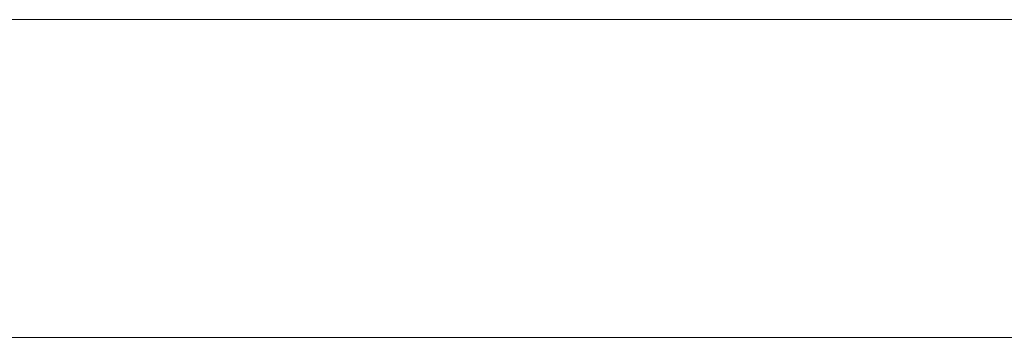
# Model space of a CAD drawing. Units: millimetres. Extents: x 0 to 5160, y 0 to 3563.
# Drawn here: x 1437 to 1736, y 2884 to 2981 of the extents above; entities that cross this region are included whole.
import ezdxf

# ---------------------------------------------------------------- set-up
doc = ezdxf.new("R2010")
doc.units = ezdxf.units.MM
doc.header["$PDMODE"] = 2
doc.header["$PDSIZE"] = 10
doc.layers.add('#Hachure', color=5, linetype='Continuous', lineweight=0)
doc.layers.add('#Texte - cotation', color=3, linetype='Continuous', lineweight=0)
doc.styles.get("Standard").update_dxf_attribs({"font": 'arial.ttf'})
doc.dimstyles.new('MAL-ISO$0', dxfattribs={"dimtxt": 3, "dimasz": 3, "dimexe": 1, "dimexo": 1, "dimgap": 1.5, "dimtad": 1, "dimtxsty": 'Standard', "dimcen": 0, "dimclrd": 256, "dimclre": 256, "dimclrt": 3, "dimadec": 1, "dimazin": 2, "dimtp": 0.1, "dimtm": 0.1, "dimtfac": 0.71, "dimtmove": 0, "dimatfit": 3, "dimfxl": 1, "dimlwd": -1, "dimlwe": -1, "dimarcsym": 1})

# ---------------------------------------------------------------- blocks, each defined once
blk = doc.blocks.new('*D46')
at = {"layer": '#Texte - cotation', "transparency": 16777216}
for p, q in [((-1480.5, 2729.000000105385), (-1480.5, 2766.000000105385)), ((-57.50000000000546, 2729.000000105385), (-57.50000000000546, 2766.000000105385)), ((-1460.5, 2761.000000105385), (-77.50000000000546, 2761.000000105385))]:
    blk.add_line(p, q, dxfattribs=at)
for points in [[(-1460.5, 2764.333333438718), (-1460.5, 2757.666666772051), (-1480.5, 2761.000000105385)], [(-77.50000000000546, 2764.333333438718), (-77.50000000000546, 2757.666666772051), (-57.50000000000546, 2761.000000105385)]]:
    blk.add_solid(points, dxfattribs=at)
at = {"layer": 'Defpoints', "color": 0, "transparency": 16777216}
for p in [(-57.50000000000546, 2761.000000105385), (-1480.5, 2709.000000105385), (-57.50000000000546, 2709.000000105385)]:
    blk.add_point(p, dxfattribs=at)
at = {"layer": '#Texte - cotation', "transparency": 16777216, "insert": (-769.0000000000027, 2800.409959177691), "char_height": 30, "attachment_point": 5}
blk.add_mtext('Passage libre', dxfattribs=at)
blk = doc.blocks.new('*D51')
at = {"layer": '#Texte - cotation', "transparency": 16777216}
for p, q in [((-1538.500000000005, 2729.000000105385), (-1538.500000000005, 2866.000000105385)), ((0.4999999999945443, 2729.000000105385), (0.4999999999945526, 2866.000000105385)), ((-1518.500000000005, 2861.000000105385), (-19.50000000000545, 2861.000000105385))]:
    blk.add_line(p, q, dxfattribs=at)
for points in [[(-1518.500000000005, 2864.333333438718), (-1518.500000000005, 2857.666666772051), (-1538.500000000005, 2861.000000105385)], [(-19.50000000000545, 2864.333333438718), (-19.50000000000545, 2857.666666772051), (0.4999999999945524, 2861.000000105385)]]:
    blk.add_solid(points, dxfattribs=at)
at = {"layer": 'Defpoints', "color": 0, "transparency": 16777216}
for p in [(0.4999999999945524, 2861.000000105385), (-1538.500000000005, 2709.000000105385), (0.499999999994543, 2709.000000105385)]:
    blk.add_point(p, dxfattribs=at)
at = {"layer": '#Texte - cotation', "transparency": 16777216, "insert": (-769.000000000005, 2903.644952356408), "char_height": 35, "attachment_point": 5}
blk.add_mtext('Largeur HT', dxfattribs=at)
blk = doc.blocks.new('FFFFFFFFFFSYHHJTJ')
at = {"layer": '#Texte - cotation'}
for base, p1, p2, text, override, picture, middle in [((0.4999999999945524, 2861.000000105385), (-1538.500000000005, 2709.000000105385), (0.499999999994543, 2709.000000105385), 'Largeur HT', {"dimtxt": 35, "dimasz": 20, "dimexe": 5, "dimexo": 20, "dimgap": 20, "dimdec": 0, "dimpost": '', "dimclrt": 256, "dimtmove": 2}, '*D51', (-769.000000000005, 2903.644952356408)), ((-57.50000000000546, 2761.000000105385), (-1480.5, 2709.000000105385), (-57.50000000000546, 2709.000000105385), 'Passage libre', {"dimtxt": 30, "dimasz": 20, "dimexe": 5, "dimexo": 20, "dimgap": 20, "dimdec": 0, "dimpost": '', "dimclrt": 256, "dimtmove": 2}, '*D46', (-769.0000000000027, 2800.409959177691))]:
    dim = blk.add_linear_dim(base=base, p1=p1, p2=p2, text=text, dimstyle='MAL-ISO$0', override=override, dxfattribs=at)
    dim.commit()
    dim.dimension.update_dxf_attribs({"geometry": picture, "text_midpoint": middle})

msp = doc.modelspace()

# ---------------------------------------------------------------- block references
at = {"layer": '#Hachure', "xscale": 0.9655800000000002, "yscale": 0.9655800000000002, "zscale": 0.9655800000000002}
msp.add_blockref('FFFFFFFFFFSYHHJTJ', (2787.166768945986, 218.2077736568099), dxfattribs=at)

doc.saveas('drawing.dxf')
